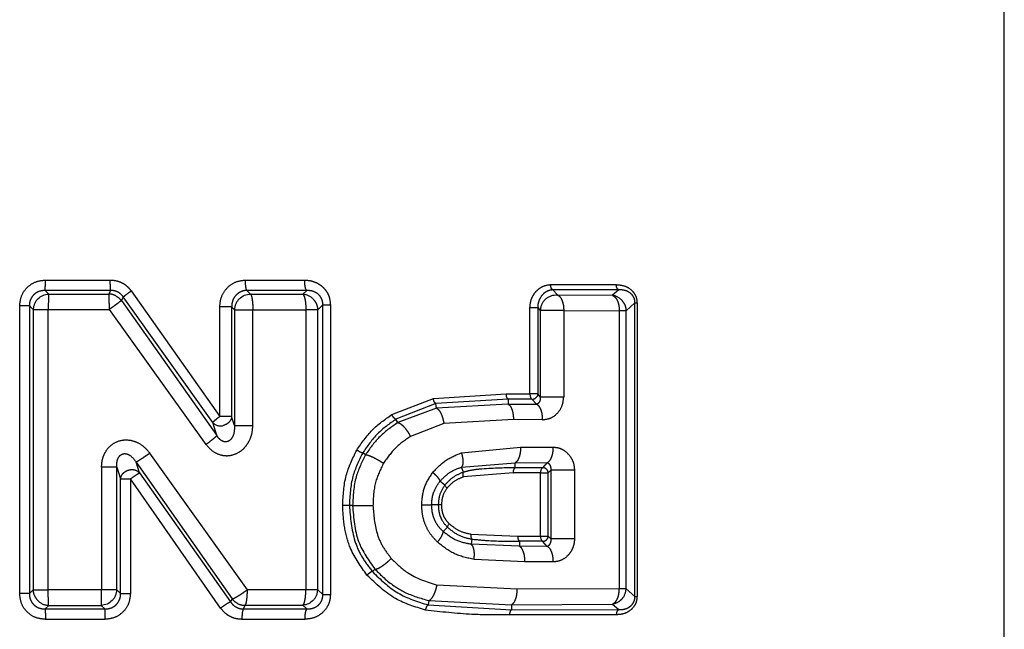
# Model space of a CAD drawing. Extents: x 106 to 300, y 19 to 274.
# Drawn here: x 136 to 145, y 67 to 73 of the extents above; entities that cross this region are included whole.
import ezdxf

# ---------------------------------------------------------------- set-up
doc = ezdxf.new("R2010")
doc.units = 0
doc.linetypes.add('PHANTOM', pattern=[12.7, 6.35, -1.27, 1.27, -1.27, 1.27, -1.27])
doc.layers.get('0').update_dxf_attribs({"linetype": 'CONTINUOUS'})

msp = doc.modelspace()

# ---------------------------------------------------------------- linework, layer by layer
at = {"color": 7, "linetype": 'CONTINUOUS'}
msp.add_line((145.286, 51.6591), (145.286, 86.4097), dxfattribs=at)
at = {"color": 8, "linetype": 'PHANTOM'}
for p, q in [((136.1898, 70.143), (136.8054, 70.143)), ((138.0872, 70.1428), (138.6493, 70.1427)), ((140.9826, 70.0999), (141.605, 70.0997)), ((136.1866, 70.0445), (136.221, 70.0104)), ((136.808, 70.0445), (136.1866, 70.0445)), ((136.221, 70.0104), (136.7901, 70.0104)), ((136.808, 70.0445), (136.7901, 70.0104)), ((136.9287, 69.9833), (136.9101, 69.9477)), ((137.777, 68.792), (136.9287, 69.9833)), ((137.0039, 70.04), (137.8431, 68.8478)), ((138.1018, 70.0443), (138.1356, 70.0095)), ((138.6691, 70.0442), (138.1018, 70.0443)), ((138.1356, 70.0095), (138.6321, 70.0089)), ((138.6691, 70.0442), (138.6321, 70.0089)), ((141.0029, 70.0509), (141.0476, 70.0017)), ((141.6278, 70.0506), (141.0029, 70.0509)), ((141.0476, 70.0017), (141.5683, 69.9988)), ((141.6278, 70.0506), (141.5683, 69.9988)), ((135.9458, 67.1691), (135.9458, 69.8991)), ((136.0376, 69.8991), (136.0743, 69.8627)), ((136.0376, 69.8991), (136.0376, 67.1691)), ((136.9101, 69.9477), (137.8154, 68.6684)), ((137.8431, 68.8478), (137.8431, 69.8892)), ((137.9566, 69.8892), (137.9566, 68.8478)), ((138.7734, 69.8613), (138.8218, 69.9076)), ((138.8218, 67.1606), (138.8218, 69.9076)), ((138.8218, 69.9076), (138.8933, 69.9076)), ((138.8933, 69.9076), (138.8933, 67.1606)), ((140.7862, 69.0627), (140.7862, 69.8819)), ((140.7862, 69.8819), (140.8597, 69.8819)), ((140.8597, 69.8819), (140.8842, 69.8548)), ((140.8597, 69.8819), (140.8597, 69.0627)), ((141.6979, 69.8522), (141.7826, 69.9263)), ((141.7826, 67.1419), (141.7826, 69.9263)), ((141.7826, 69.9263), (141.8017, 69.9263)), ((141.8017, 69.9263), (141.8017, 67.1419)), ((136.0743, 69.8627), (136.0743, 67.2055)), ((136.2167, 69.8627), (136.7935, 69.8627)), ((136.2167, 67.2055), (136.2167, 69.8627)), ((136.7935, 69.8627), (137.7129, 68.5847)), ((137.9831, 69.8619), (137.9831, 68.7626)), ((138.1574, 68.7626), (138.1574, 69.8616)), ((138.1574, 69.8616), (138.6605, 69.8613)), ((138.6605, 69.8613), (138.6605, 67.2065)), ((138.7734, 67.2069), (138.7734, 69.8613)), ((140.8842, 69.8548), (140.8842, 69.0357)), ((141.1069, 69.8548), (141.1069, 69.0357)), ((141.1069, 69.8548), (141.6337, 69.8522)), ((141.6337, 69.8522), (141.6337, 67.216)), ((141.6979, 67.216), (141.6979, 69.8522)), ((139.8697, 69.02), (140.5619, 69.0628)), ((140.5619, 69.0628), (140.7862, 69.0627)), ((140.8842, 69.0357), (140.8597, 69.0627)), ((140.8842, 69.0357), (141.1069, 69.0357)), ((139.475, 68.8665), (139.8697, 69.02)), ((139.8938, 68.971), (139.5151, 68.8231)), ((140.5804, 69.0137), (139.8938, 68.971)), ((139.8982, 68.929), (139.8938, 68.971)), ((140.5787, 68.9665), (139.8982, 68.929)), ((140.5804, 69.0137), (140.5787, 68.9664)), ((140.5787, 68.9664), (140.8495, 68.9653)), ((140.8056, 69.0136), (140.5804, 69.0137)), ((140.8495, 68.9653), (140.8056, 69.0136)), ((137.9831, 68.7626), (137.9566, 68.8478)), ((139.8982, 68.929), (139.5324, 68.7909)), ((137.8154, 68.6684), (137.777, 68.792)), ((137.9831, 68.7626), (138.1574, 68.7626)), ((139.5324, 68.7909), (139.5151, 68.8231)), ((139.9697, 68.782), (139.6534, 68.6608)), ((140.6297, 68.8193), (139.9697, 68.782)), ((140.9065, 68.8183), (140.6297, 68.8193)), ((140.136, 68.5044), (140.6972, 68.5573)), ((140.6972, 68.5573), (141.008, 68.5585)), ((138.1058, 67.2065), (137.1804, 68.5018)), ((139.2265, 68.4859), (139.1994, 68.5034)), ((137.0496, 68.416), (137.9608, 67.1192)), ((137.0819, 68.3151), (137.0496, 68.416)), ((140.1365, 68.3691), (140.6454, 68.4102)), ((140.6454, 68.4102), (140.9498, 68.4115)), ((140.6474, 68.3627), (140.6454, 68.4102)), ((140.9498, 68.4115), (140.9057, 68.3628)), ((136.8673, 68.3701), (136.7227, 68.3701)), ((136.7227, 68.3701), (136.7227, 67.2055)), ((136.8673, 67.2055), (136.8673, 68.3701)), ((136.8673, 68.3701), (136.9033, 68.2579)), ((137.0819, 68.3151), (137.9467, 67.0904)), ((140.1564, 68.3209), (140.1365, 68.369)), ((140.6285, 68.3137), (140.1551, 68.2757)), ((140.8858, 68.3138), (140.6285, 68.3137)), ((140.9057, 68.3628), (140.6474, 68.3627)), ((140.8858, 67.7152), (140.8858, 68.3138)), ((140.9599, 68.3138), (140.9841, 68.3405)), ((140.9599, 67.7152), (140.9599, 68.3138)), ((141.2084, 68.3405), (140.9841, 68.3405)), ((140.9841, 68.3405), (140.9841, 67.6885)), ((141.2084, 68.3405), (141.2084, 67.6885)), ((136.9033, 67.1697), (136.9033, 68.2579)), ((137.8521, 67.0323), (136.9965, 68.2579)), ((136.9965, 68.2579), (136.9965, 67.1697)), ((139.9793, 68.1991), (139.9319, 68.2346)), ((139.1039, 68.0051), (139.0732, 68.0051)), ((139.9167, 68.0126), (139.8543, 68.0126)), ((140.0043, 67.7982), (139.9624, 67.7584)), ((140.226, 67.734), (140.6693, 67.7153)), ((140.2359, 67.686), (140.2288, 67.6375)), ((140.6864, 67.6186), (140.2288, 67.6375)), ((140.6693, 67.7153), (140.8858, 67.7152)), ((140.6882, 67.6663), (140.6864, 67.6186)), ((140.9057, 67.6662), (140.6882, 67.6663)), ((140.9498, 67.6174), (140.9057, 67.6662)), ((140.9599, 67.7152), (140.9841, 67.6885)), ((140.9498, 67.6174), (140.6864, 67.6186)), ((140.7387, 67.4715), (140.2563, 67.4936)), ((141.008, 67.4704), (140.7387, 67.4715)), ((139.3159, 67.4014), (139.2916, 67.3784)), ((140.6653, 67.2116), (139.9044, 67.2497)), ((136.0743, 67.2055), (136.0376, 67.1691)), ((136.7227, 67.2055), (136.2167, 67.2055)), ((136.9033, 67.1697), (136.8673, 67.2055)), ((138.6605, 67.2065), (138.1058, 67.2065)), ((138.8218, 67.1606), (138.7734, 67.2069)), ((141.6337, 67.216), (140.6653, 67.2116)), ((141.7826, 67.1419), (141.6979, 67.216)), ((137.9608, 67.1192), (137.9467, 67.0904)), ((139.8268, 67.1037), (139.8204, 67.0627)), ((139.8204, 67.0627), (140.6113, 67.0171)), ((139.8268, 67.1037), (140.6113, 67.0645)), ((140.6113, 67.0645), (141.5683, 67.0693)), ((140.6113, 67.0645), (140.6113, 67.0171)), ((141.5683, 67.0693), (141.6278, 67.0176)), ((136.1866, 67.0237), (136.221, 67.0578)), ((136.1866, 67.0237), (136.7545, 67.0237)), ((136.221, 67.0578), (136.7202, 67.0578)), ((136.7202, 67.0578), (136.7545, 67.0237)), ((138.0677, 67.0238), (138.0848, 67.0586)), ((138.0677, 67.0238), (138.6691, 67.024)), ((138.0848, 67.0586), (138.6321, 67.0593)), ((138.6321, 67.0593), (138.6691, 67.024)), ((140.6113, 67.0171), (141.6278, 67.0176)), ((136.7525, 66.9252), (136.1898, 66.9252)), ((138.6493, 66.9256), (138.0535, 66.9255)), ((141.605, 66.9688), (140.5927, 66.9684))]:
    msp.add_line(p, q, dxfattribs=at)
at = {"color": 8, "linetype": 'PHANTOM', "flags": 128}
msp.add_lwpolyline([(137.9566, 69.8892), (137.9714, 69.8739), (137.9831, 69.8619)], dxfattribs=at)
at = {"color": 8, "linetype": 'PHANTOM'}
for centre, radius, start, end in [((136.2266, 69.8576), 0.1524, 135.0485, 178.09522), ((136.7868, 69.8581), 0.1524, 62.39721, 88.7847), ((138.1354, 69.8566), 0.1524, 133.9141, 178.00726), ((138.6206, 69.8569), 0.1524, 43.63447, 85.68519), ((141.0365, 69.8491), 0.1524, 131.79868, 177.8388), ((141.5452, 69.8482), 0.1524, 41.36297, 81.27738), ((140.8087, 69.0643), 0.0508, 266.51117, 312.36681), ((137.8504, 68.8603), 0.1003, 222.97968, 289.37324), ((136.715, 67.2106), 0.1524, 314.97227, 358.08982), ((138.621, 67.2117), 0.1524, 316.12531, 358.1781), ((141.5455, 67.2203), 0.1524, 318.44436, 358.35119), ((136.2271, 67.2101), 0.1524, 224.68571, 267.72935), ((138.0825, 67.2109), 0.1524, 243.94129, 270.87214)]:
    msp.add_arc(centre, radius, start, end, dxfattribs=at)
for points, knots in [([(135.9458, 69.8991), (135.9495, 69.9314), (135.9567, 69.9954), (136.0126, 70.0762), (136.0933, 70.1321), (136.1575, 70.1393), (136.1898, 70.143)], [0, 0, 0, 0, 0.252336, 0.499178, 0.747115, 1, 1, 1, 1]), ([(136.1866, 70.0445), (136.187, 70.0476), (136.1879, 70.0539), (136.189, 70.0775), (136.1897, 70.1084), (136.1898, 70.1317), (136.1898, 70.143)], [0, 0, 0, 0, 0.242232, 0.500015, 0.757781, 1, 1, 1, 1]), ([(136.808, 70.0445), (136.8076, 70.0476), (136.8069, 70.0539), (136.8061, 70.0775), (136.8055, 70.1084), (136.8054, 70.1317), (136.8054, 70.143)], [0, 0, 0, 0, 0.242235, 0.500001, 0.757772, 1, 1, 1, 1]), ([(136.8054, 70.143), (136.8249, 70.1417), (136.8637, 70.1392), (136.9182, 70.1175), (136.9673, 70.0854), (136.9917, 70.0551), (137.0039, 70.04)], [0, 0, 0, 0, 0.2505337, 0.5003559, 0.7499758, 1, 1, 1, 1]), ([(137.8431, 69.8892), (137.8469, 69.9229), (137.8544, 69.9897), (137.9114, 70.0737), (137.9923, 70.1315), (138.0558, 70.139), (138.0872, 70.1428)], [0, 0, 0, 0, 0.256401, 0.508902, 0.75637, 1, 1, 1, 1]), ([(138.1018, 70.0443), (138.0999, 70.0473), (138.096, 70.0535), (138.0912, 70.0767), (138.0879, 70.1077), (138.0874, 70.1313), (138.0872, 70.1428)], [0, 0, 0, 0, 0.237103, 0.492853, 0.752504, 1, 1, 1, 1]), ([(138.6493, 70.1427), (138.668, 70.1415), (138.7048, 70.1392), (138.7554, 70.122), (138.7991, 70.0969), (138.8349, 70.0647), (138.863, 70.0264), (138.8873, 69.9745), (138.891, 69.9331), (138.8933, 69.9076)], [0, 0, 0, 0, 0.15049, 0.296512, 0.426345, 0.553846, 0.677853, 0.800936, 1, 1, 1, 1]), ([(138.6691, 70.0442), (138.6665, 70.0473), (138.6611, 70.0537), (138.6545, 70.0773), (138.6501, 70.1082), (138.6496, 70.1314), (138.6493, 70.1427)], [0, 0, 0, 0, 0.242395, 0.500166, 0.757844, 1, 1, 1, 1]), ([(140.7862, 69.8819), (140.7886, 69.9071), (140.7924, 69.9473), (140.8152, 69.9966), (140.8405, 70.0328), (140.8727, 70.0631), (140.9197, 70.0919), (140.9582, 70.0968), (140.9826, 70.0999)], [0, 0, 0, 0, 0.216781, 0.345645, 0.475963, 0.616306, 0.756704, 1, 1, 1, 1]), ([(141.0029, 70.0509), (140.9997, 70.053), (140.9936, 70.0569), (140.9873, 70.0695), (140.9834, 70.084), (140.9829, 70.0944), (140.9826, 70.0999)], [0, 0, 0, 0, 0.288747, 0.543264, 0.76082, 1, 1, 1, 1]), ([(141.605, 70.0997), (141.6342, 70.097), (141.6886, 70.0919), (141.7461, 70.0541), (141.7766, 70.0165), (141.7911, 69.9887), (141.8001, 69.9583), (141.8012, 69.9371), (141.8017, 69.9263)], [0, 0, 0, 0, 0.324601, 0.604062, 0.709651, 0.807594, 0.902651, 1, 1, 1, 1]), ([(141.6278, 70.0506), (141.6247, 70.0522), (141.6184, 70.0557), (141.6109, 70.0676), (141.6059, 70.0828), (141.6053, 70.0942), (141.605, 70.0997)], [0, 0, 0, 0, 0.243146, 0.50073, 0.757926, 1, 1, 1, 1]), ([(136.1866, 70.0445), (136.1669, 70.0429), (136.1375, 70.0406), (136.1024, 70.0227), (136.0794, 70.0048), (136.0606, 69.9824), (136.047, 69.9566), (136.0386, 69.9283), (136.0379, 69.9089), (136.0376, 69.8991)], [0, 0, 0, 0, 0.252877, 0.378165, 0.502516, 0.626296, 0.750102, 0.87451, 1, 1, 1, 1]), ([(136.221, 70.0104), (136.2204, 70.0057), (136.2191, 69.9966), (136.218, 69.9635), (136.2174, 69.9185), (136.217, 69.8823), (136.2167, 69.8627)], [0, 0, 0, 0, 0.244761, 0.482798, 0.720242, 1, 1, 1, 1]), ([(136.7901, 70.0104), (136.7905, 70.0059), (136.7915, 69.9964), (136.7927, 69.9629), (136.793, 69.9174), (136.7934, 69.8824), (136.7935, 69.8627)], [0, 0, 0, 0, 0.24053, 0.500053, 0.718523, 1, 1, 1, 1]), ([(136.9287, 69.9833), (136.9213, 69.9924), (136.9065, 70.0107), (136.8766, 70.03), (136.8433, 70.0426), (136.8197, 70.0439), (136.808, 70.0445)], [0, 0, 0, 0, 0.249123, 0.498352, 0.748488, 1, 1, 1, 1]), ([(136.8574, 69.9931), (136.8675, 69.987), (136.8878, 69.9749), (136.9027, 69.9568), (136.9101, 69.9477)], [0, 0, 0, 0, 0.499995, 1, 1, 1, 1]), ([(136.9287, 69.9833), (136.9309, 69.9853), (136.9354, 69.9893), (136.9531, 70.0029), (136.9767, 70.0204), (136.995, 70.0336), (137.0039, 70.04)], [0, 0, 0, 0, 0.241279, 0.49803, 0.755848, 1, 1, 1, 1]), ([(138.1018, 70.0443), (138.092, 70.0437), (138.0725, 70.0426), (138.0445, 70.0332), (138.0188, 70.0186), (137.9894, 69.9925), (137.9618, 69.9493), (137.9583, 69.9093), (137.9566, 69.8892)], [0, 0, 0, 0, 0.124305, 0.248756, 0.373437, 0.498462, 0.748497, 1, 1, 1, 1]), ([(138.1356, 70.0095), (138.1385, 70.005), (138.1444, 69.9955), (138.1512, 69.9619), (138.1567, 69.9163), (138.1571, 69.8814), (138.1574, 69.8616)], [0, 0, 0, 0, 0.238996, 0.500054, 0.717649, 1, 1, 1, 1]), ([(138.6321, 70.0089), (138.6358, 70.0042), (138.6436, 69.9946), (138.6529, 69.9597), (138.6592, 69.9137), (138.6601, 69.8789), (138.6605, 69.8613)], [0, 0, 0, 0, 0.242282, 0.499997, 0.747198, 1, 1, 1, 1]), ([(138.8218, 69.9076), (138.8214, 69.9174), (138.8206, 69.9369), (138.8113, 69.965), (138.7965, 69.9901), (138.7696, 70.018), (138.7261, 70.0415), (138.6883, 70.0433), (138.6691, 70.0442)], [0, 0, 0, 0, 0.121036, 0.240948, 0.361477, 0.484082, 0.736788, 1, 1, 1, 1]), ([(138.7309, 69.9621), (138.7427, 69.9471), (138.7663, 69.9173), (138.771, 69.8799), (138.7734, 69.8613)], [0, 0, 0, 0, 0.5, 1, 1, 1, 1]), ([(141.0029, 70.0509), (140.9845, 70.0479), (140.9478, 70.042), (140.9007, 70.0037), (140.8733, 69.9579), (140.8612, 69.9154), (140.8602, 69.8931), (140.8597, 69.8819)], [0, 0, 0, 0, 0.251323, 0.503368, 0.753155, 0.877139, 1, 1, 1, 1]), ([(141.0476, 70.0017), (141.0551, 69.9972), (141.0716, 69.9872), (141.0912, 69.9522), (141.1046, 69.9056), (141.1062, 69.8714), (141.1069, 69.8548)], [0, 0, 0, 0, 0.22882, 0.499978, 0.75744, 1, 1, 1, 1]), ([(141.5683, 69.9988), (141.5771, 69.9938), (141.5952, 69.9835), (141.6163, 69.9489), (141.6309, 69.9038), (141.6328, 69.8698), (141.6337, 69.8522)], [0, 0, 0, 0, 0.242649, 0.500003, 0.741991, 1, 1, 1, 1]), ([(141.7826, 69.9263), (141.7819, 69.937), (141.7804, 69.9585), (141.7677, 69.9871), (141.7499, 70.0097), (141.7209, 70.0325), (141.6795, 70.0491), (141.6451, 70.0501), (141.6278, 70.0506)], [0, 0, 0, 0, 0.116368, 0.234075, 0.355419, 0.480409, 0.737349, 1, 1, 1, 1]), ([(136.0376, 69.8991), (136.0346, 69.8991), (136.0286, 69.8991), (136.007, 69.8991), (135.9788, 69.8991), (135.9568, 69.8991), (135.9458, 69.8991)], [0, 0, 0, 0, 0.249999, 0.500002, 0.75, 1, 1, 1, 1]), ([(136.9101, 69.9477), (136.9069, 69.9452), (136.8997, 69.9398), (136.8741, 69.9205), (136.8379, 69.8937), (136.8098, 69.874), (136.7935, 69.8627)], [0, 0, 0, 0, 0.225905, 0.500054, 0.711258, 1, 1, 1, 1]), ([(137.9566, 69.8892), (137.9529, 69.8892), (137.9455, 69.8892), (137.9178, 69.8892), (137.8821, 69.8892), (137.8561, 69.8892), (137.8431, 69.8892)], [0, 0, 0, 0, 0.25, 0.500001, 0.75, 1, 1, 1, 1]), ([(141.6596, 69.9489), (141.6702, 69.9344), (141.6916, 69.9054), (141.6958, 69.8699), (141.6979, 69.8522)], [0, 0, 0, 0, 0.500006, 1, 1, 1, 1]), ([(136.0743, 69.8627), (136.0789, 69.8627), (136.0881, 69.8627), (136.1219, 69.8627), (136.1659, 69.8627), (136.1998, 69.8627), (136.2167, 69.8627)], [0, 0, 0, 0, 0.249998, 0.500001, 0.749999, 1, 1, 1, 1]), ([(137.9831, 69.8619), (137.9887, 69.8619), (138, 69.8618), (138.0429, 69.8617), (138.098, 69.8617), (138.1376, 69.8616), (138.1574, 69.8616)], [0, 0, 0, 0, 0.249998, 0.5, 0.75, 1, 1, 1, 1]), ([(138.7734, 69.8613), (138.7696, 69.8613), (138.7622, 69.8613), (138.7362, 69.8613), (138.702, 69.8613), (138.6743, 69.8613), (138.6605, 69.8613)], [0, 0, 0, 0, 0.249999, 0.499997, 0.75, 1, 1, 1, 1]), ([(141.1069, 69.8548), (141.0961, 69.8548), (141.0745, 69.8548), (141.0385, 69.8548), (141.0024, 69.8548), (140.9679, 69.8548), (140.9371, 69.8548), (140.9119, 69.8548), (140.893, 69.8548), (140.8871, 69.8548), (140.8842, 69.8548)], [0, 0, 0, 0, 0.125, 0.25, 0.375, 0.499999, 0.624999, 0.749999, 0.874998, 1, 1, 1, 1]), ([(141.6979, 69.8522), (141.6955, 69.8522), (141.6909, 69.8522), (141.6766, 69.8522), (141.6578, 69.8522), (141.6417, 69.8522), (141.6337, 69.8522)], [0, 0, 0, 0, 0.249999, 0.5, 0.75, 1, 1, 1, 1]), ([(140.5804, 69.0137), (140.5779, 69.0154), (140.5728, 69.0187), (140.5667, 69.0306), (140.5626, 69.0459), (140.5621, 69.0573), (140.5619, 69.0628)], [0, 0, 0, 0, 0.244976, 0.503428, 0.760012, 1, 1, 1, 1]), ([(140.8597, 69.0627), (140.8587, 69.0627), (140.8568, 69.0627), (140.8506, 69.0627), (140.8423, 69.0627), (140.8322, 69.0627), (140.8208, 69.0627), (140.8089, 69.0627), (140.797, 69.0627), (140.7898, 69.0627), (140.7862, 69.0627)], [0, 0, 0, 0, 0.1249975, 0.2499994, 0.3750021, 0.5000019, 0.6249986, 0.7499999, 0.8750042, 1, 1, 1, 1]), ([(140.8597, 69.0627), (140.8594, 69.0593), (140.8588, 69.0526), (140.8553, 69.043), (140.8501, 69.0341), (140.8453, 69.0292), (140.8429, 69.0268)], [0, 0, 0, 0, 0.250009, 0.499982, 0.749999, 1, 1, 1, 1]), ([(140.8842, 69.0357), (140.8842, 69.0271), (140.884, 69.0085), (140.8761, 68.9885), (140.8652, 68.9722), (140.8547, 68.9676), (140.8495, 68.9653)], [0, 0, 0, 0, 0.218746, 0.475457, 0.744224, 1, 1, 1, 1]), ([(140.9065, 68.8183), (140.9332, 68.8218), (140.9864, 68.8288), (141.0525, 68.881), (141.098, 68.9528), (141.104, 69.0089), (141.1069, 69.0357)], [0, 0, 0, 0, 0.2603034, 0.519046, 0.7705577, 1, 1, 1, 1]), ([(139.8938, 68.971), (139.8911, 68.9726), (139.8861, 68.9754), (139.8791, 68.9871), (139.8732, 69.002), (139.8709, 69.0137), (139.8697, 69.02)], [0, 0, 0, 0, 0.273046, 0.509785, 0.736014, 1, 1, 1, 1]), ([(140.5787, 68.9664), (140.5829, 68.9639), (140.5913, 68.9587), (140.606, 68.9394), (140.6198, 68.9066), (140.6285, 68.8618), (140.6293, 68.8324), (140.6297, 68.8193)], [0, 0, 0, 0, 0.148389, 0.2957277, 0.57203, 0.8094618, 1, 1, 1, 1]), ([(140.9065, 68.8183), (140.9058, 68.8349), (140.9043, 68.8692), (140.8917, 68.9151), (140.8729, 68.9504), (140.8572, 68.9604), (140.8495, 68.9653)], [0, 0, 0, 0, 0.242633, 0.50017, 0.757612, 1, 1, 1, 1]), ([(137.8431, 68.8478), (137.8349, 68.8417), (137.8187, 68.8297), (137.7985, 68.8133), (137.7827, 68.7995), (137.7789, 68.7946), (137.777, 68.792)], [0, 0, 0, 0, 0.245482, 0.484091, 0.731309, 1, 1, 1, 1]), ([(137.9566, 68.8478), (137.9529, 68.8478), (137.9455, 68.8478), (137.9178, 68.8478), (137.8821, 68.8478), (137.8561, 68.8478), (137.8431, 68.8478)], [0, 0, 0, 0, 0.25, 0.500001, 0.75, 1, 1, 1, 1]), ([(137.9566, 68.8478), (137.9548, 68.8389), (137.9513, 68.8211), (137.9349, 68.797), (137.9122, 68.777), (137.8931, 68.7695), (137.8836, 68.7657)], [0, 0, 0, 0, 0.2500031, 0.5000056, 0.7500009, 1, 1, 1, 1]), ([(139.1432, 68.5302), (139.1891, 68.5972), (139.2806, 68.7309), (139.4103, 68.8214), (139.475, 68.8665)], [0, 0, 0, 0, 0.501471, 1, 1, 1, 1]), ([(139.5151, 68.8231), (139.5137, 68.8233), (139.5111, 68.8238), (139.5048, 68.8276), (139.4963, 68.8355), (139.4873, 68.8467), (139.4802, 68.8573), (139.4768, 68.8634), (139.475, 68.8665)], [0, 0, 0, 0, 0.141187, 0.274058, 0.507445, 0.732725, 0.861781, 1, 1, 1, 1]), ([(139.8982, 68.929), (139.9052, 68.9251), (139.9198, 68.9171), (139.9414, 68.8822), (139.9597, 68.835), (139.9664, 68.7993), (139.9697, 68.782)], [0, 0, 0, 0, 0.2416251, 0.4999989, 0.7583719, 1, 1, 1, 1]), ([(137.7129, 68.5847), (137.7329, 68.5616), (137.7723, 68.5161), (137.8426, 68.4847), (137.9015, 68.4761), (137.9611, 68.4802), (138.0246, 68.5052), (138.0825, 68.5536), (138.1234, 68.6126), (138.1521, 68.6836), (138.1556, 68.7361), (138.1574, 68.7626)], [0, 0, 0, 0, 0.13963, 0.274404, 0.344618, 0.414562, 0.550191, 0.653108, 0.759594, 0.878728, 1, 1, 1, 1]), ([(137.9831, 68.7626), (137.9828, 68.7342), (137.9825, 68.6928), (137.9607, 68.6449), (137.9403, 68.6221), (137.9199, 68.6115), (137.9036, 68.608), (137.8866, 68.609), (137.8638, 68.6165), (137.8372, 68.6362), (137.8229, 68.6572), (137.8154, 68.6684)], [0, 0, 0, 0, 0.2888665, 0.4221191, 0.5409002, 0.5949229, 0.6465364, 0.6978604, 0.7511413, 0.8680576, 1, 1, 1, 1]), ([(139.5151, 68.8231), (139.454, 68.7804), (139.3309, 68.6944), (139.2435, 68.5675), (139.1994, 68.5034)], [0, 0, 0, 0, 0.495607, 1, 1, 1, 1]), ([(139.5324, 68.7909), (139.4697, 68.7476), (139.3502, 68.6651), (139.2663, 68.5437), (139.2265, 68.4859)], [0, 0, 0, 0, 0.524235, 1, 1, 1, 1]), ([(139.5324, 68.7909), (139.5398, 68.7891), (139.5511, 68.7864), (139.5717, 68.7701), (139.5889, 68.7533), (139.6067, 68.7325), (139.6293, 68.7022), (139.6439, 68.6771), (139.6534, 68.6608)], [0, 0, 0, 0, 0.239513, 0.368397, 0.499998, 0.631596, 0.760482, 1, 1, 1, 1]), ([(137.7129, 68.5847), (137.7256, 68.5939), (137.7514, 68.6128), (137.7837, 68.6382), (137.8071, 68.6584), (137.8127, 68.6651), (137.8154, 68.6684)], [0, 0, 0, 0, 0.245982, 0.503549, 0.759199, 1, 1, 1, 1]), ([(139.6534, 68.6608), (139.6036, 68.6267), (139.5037, 68.5583), (139.4329, 68.4566), (139.3973, 68.4055)], [0, 0, 0, 0, 0.498299, 1, 1, 1, 1]), ([(136.7227, 68.3701), (136.7239, 68.3918), (136.7264, 68.4345), (136.7499, 68.501), (136.7919, 68.5642), (136.8613, 68.6128), (136.9451, 68.6329), (137.0326, 68.6193), (137.1164, 68.5767), (137.1581, 68.5279), (137.1804, 68.5018)], [0, 0, 0, 0, 0.0994372, 0.1957784, 0.3212312, 0.4425646, 0.5766576, 0.7074086, 0.8428708, 1, 1, 1, 1]), ([(140.6972, 68.5573), (140.6969, 68.5442), (140.696, 68.5148), (140.6871, 68.4701), (140.6731, 68.4372), (140.6582, 68.4179), (140.6497, 68.4128), (140.6454, 68.4102)], [0, 0, 0, 0, 0.190662, 0.428142, 0.704391, 0.851677, 1, 1, 1, 1]), ([(140.9498, 68.4115), (140.9576, 68.4164), (140.9736, 68.4265), (140.9928, 68.4618), (141.0057, 68.5076), (141.0073, 68.5419), (141.008, 68.5585)], [0, 0, 0, 0, 0.242386, 0.499803, 0.757325, 1, 1, 1, 1]), ([(141.008, 68.5585), (141.0258, 68.557), (141.0617, 68.5541), (141.12, 68.5249), (141.1694, 68.4752), (141.2028, 68.4077), (141.2066, 68.3627), (141.2084, 68.3405)], [0, 0, 0, 0, 0.174449, 0.350788, 0.616629, 0.811032, 1, 1, 1, 1]), ([(136.8673, 68.3701), (136.8669, 68.3841), (136.8661, 68.4109), (136.8745, 68.4438), (136.8865, 68.4663), (136.8979, 68.48), (136.9119, 68.4902), (136.9279, 68.4962), (136.945, 68.4976), (136.9688, 68.4935), (137.011, 68.4716), (137.0337, 68.4388), (137.0496, 68.416)], [0, 0, 0, 0, 0.140797, 0.270192, 0.329286, 0.384338, 0.4362, 0.486851, 0.538825, 0.594135, 0.716989, 1, 1, 1, 1]), ([(137.1804, 68.5018), (137.1658, 68.4915), (137.1356, 68.4704), (137.0944, 68.4428), (137.0628, 68.4227), (137.0539, 68.4182), (137.0496, 68.416)], [0, 0, 0, 0, 0.2445137, 0.5040619, 0.7613698, 1, 1, 1, 1]), ([(139.0098, 68.0051), (139.0145, 68.1015), (139.0234, 68.2867), (139.1044, 68.4513), (139.1432, 68.5302)], [0, 0, 0, 0, 0.520833, 1, 1, 1, 1]), ([(139.1994, 68.5034), (139.1634, 68.4303), (139.0865, 68.2743), (139.0778, 68.0985), (139.0732, 68.0051)], [0, 0, 0, 0, 0.468528, 1, 1, 1, 1]), ([(139.2265, 68.4859), (139.1925, 68.4179), (139.1173, 68.2675), (139.1086, 68.098), (139.1039, 68.0051)], [0, 0, 0, 0, 0.451935, 1, 1, 1, 1]), ([(139.1994, 68.5034), (139.1983, 68.5034), (139.1962, 68.5033), (139.1892, 68.5053), (139.178, 68.51), (139.1643, 68.5172), (139.1525, 68.5242), (139.1463, 68.5282), (139.1432, 68.5302)], [0, 0, 0, 0, 0.140762, 0.272756, 0.502553, 0.729488, 0.860189, 1, 1, 1, 1]), ([(139.2265, 68.4859), (139.233, 68.4857), (139.2431, 68.4854), (139.269, 68.4761), (139.2927, 68.4657), (139.3193, 68.4524), (139.3551, 68.4328), (139.3807, 68.4162), (139.3973, 68.4055)], [0, 0, 0, 0, 0.238116, 0.367498, 0.499999, 0.6325, 0.761878, 1, 1, 1, 1]), ([(139.865, 68.3189), (139.9025, 68.3588), (139.9805, 68.442), (140.0828, 68.4831), (140.136, 68.5044)], [0, 0, 0, 0, 0.479591, 1, 1, 1, 1]), ([(140.136, 68.5044), (140.1399, 68.4899), (140.1478, 68.4601), (140.1512, 68.4195), (140.148, 68.3865), (140.1403, 68.3748), (140.1365, 68.369)], [0, 0, 0, 0, 0.243766, 0.500009, 0.756244, 1, 1, 1, 1]), ([(139.3973, 68.4055), (139.3681, 68.3463), (139.3062, 68.2209), (139.3001, 68.0796), (139.2969, 68.0051)], [0, 0, 0, 0, 0.47279, 1, 1, 1, 1]), ([(140.9498, 68.4115), (140.9549, 68.4092), (140.9652, 68.4045), (140.9762, 68.3882), (140.9824, 68.3702), (140.9846, 68.3537), (140.9843, 68.3447), (140.9841, 68.3405)], [0, 0, 0, 0, 0.257095, 0.526268, 0.782325, 0.897475, 1, 1, 1, 1]), ([(136.9033, 68.2579), (136.905, 68.2668), (136.9084, 68.2846), (136.9246, 68.3088), (136.9471, 68.3288), (136.9659, 68.3365), (136.9753, 68.3403)], [0, 0, 0, 0, 0.250004, 0.499996, 0.749999, 1, 1, 1, 1]), ([(136.9753, 68.3403), (136.9852, 68.3427), (137.005, 68.3474), (137.0349, 68.3441), (137.0621, 68.3339), (137.0753, 68.3214), (137.0819, 68.3151)], [0, 0, 0, 0, 0.250001, 0.500003, 0.750008, 1, 1, 1, 1]), ([(136.9965, 68.2579), (137.0064, 68.2649), (137.0261, 68.2788), (137.052, 68.2963), (137.0728, 68.31), (137.0788, 68.3133), (137.0819, 68.3151)], [0, 0, 0, 0, 0.251179, 0.500014, 0.735892, 1, 1, 1, 1]), ([(139.7594, 68.0126), (139.764, 68.0686), (139.7731, 68.181), (139.8343, 68.2728), (139.865, 68.3189)], [0, 0, 0, 0, 0.498185, 1, 1, 1, 1]), ([(139.865, 68.3189), (139.8739, 68.3107), (139.8924, 68.2936), (139.9138, 68.2696), (139.9287, 68.2484), (139.9308, 68.2392), (139.9319, 68.2346)], [0, 0, 0, 0, 0.234589, 0.485716, 0.744397, 1, 1, 1, 1]), ([(139.9319, 68.2346), (139.9611, 68.2645), (140.0209, 68.3257), (140.0974, 68.3544), (140.1365, 68.369)], [0, 0, 0, 0, 0.488967, 1, 1, 1, 1]), ([(140.1564, 68.3209), (140.1233, 68.3077), (140.0563, 68.281), (140.0051, 68.2266), (139.9793, 68.1991)], [0, 0, 0, 0, 0.494968, 1, 1, 1, 1]), ([(140.1551, 68.2757), (140.154, 68.2805), (140.1515, 68.2904), (140.1508, 68.304), (140.1522, 68.315), (140.1551, 68.319), (140.1564, 68.3209)], [0, 0, 0, 0, 0.243833, 0.499985, 0.756174, 1, 1, 1, 1]), ([(140.6474, 68.3627), (140.5355, 68.3609), (140.3906, 68.3587), (140.225, 68.3401), (140.1742, 68.3259), (140.1564, 68.3209)], [0, 0, 0, 0, 0.689342, 0.891625, 1, 1, 1, 1]), ([(140.6285, 68.3137), (140.6287, 68.3193), (140.6293, 68.3307), (140.6335, 68.346), (140.6398, 68.3577), (140.6449, 68.3611), (140.6474, 68.3627)], [0, 0, 0, 0, 0.242547, 0.500057, 0.757543, 1, 1, 1, 1]), ([(140.8858, 68.3138), (140.8894, 68.3138), (140.8966, 68.3138), (140.9086, 68.3138), (140.9206, 68.3138), (140.932, 68.3138), (140.9423, 68.3138), (140.9507, 68.3138), (140.957, 68.3138), (140.9589, 68.3138), (140.9599, 68.3138)], [0, 0, 0, 0, 0.124998, 0.249997, 0.375, 0.499998, 0.625001, 0.749999, 0.874997, 1, 1, 1, 1]), ([(140.9431, 68.3497), (140.9404, 68.3518), (140.9351, 68.3561), (140.9257, 68.3604), (140.9158, 68.3629), (140.909, 68.3628), (140.9057, 68.3628)], [0, 0, 0, 0, 0.250014, 0.500006, 0.750005, 1, 1, 1, 1]), ([(140.9599, 68.3138), (140.9596, 68.3172), (140.9589, 68.3239), (140.9554, 68.3335), (140.9503, 68.3424), (140.9455, 68.3472), (140.9431, 68.3497)], [0, 0, 0, 0, 0.250018, 0.500005, 0.750005, 1, 1, 1, 1]), ([(136.9033, 68.2579), (136.9063, 68.2579), (136.9123, 68.2579), (136.9344, 68.2579), (136.9631, 68.2579), (136.9854, 68.2579), (136.9965, 68.2579)], [0, 0, 0, 0, 0.249999, 0.500001, 0.75, 1, 1, 1, 1]), ([(139.8543, 68.0126), (139.8552, 68.0332), (139.857, 68.0738), (139.877, 68.153), (139.9099, 68.2019), (139.9319, 68.2346)], [0, 0, 0, 0, 0.253054, 0.500299, 1, 1, 1, 1]), ([(139.9793, 68.1991), (139.9591, 68.1674), (139.9229, 68.1107), (139.9186, 68.0426), (139.9167, 68.0126)], [0, 0, 0, 0, 0.558816, 1, 1, 1, 1]), ([(140.1551, 68.2757), (140.1241, 68.2634), (140.0656, 68.2404), (140.0208, 68.193), (139.9997, 68.1707)], [0, 0, 0, 0, 0.530304, 1, 1, 1, 1]), ([(139.9997, 68.1707), (139.9842, 68.147), (139.9532, 68.0995), (139.9487, 68.0416), (139.9464, 68.0126)], [0, 0, 0, 0, 0.500345, 1, 1, 1, 1]), ([(139.2404, 67.3445), (139.1827, 67.4256), (139.086, 67.5614), (139.0204, 67.7948), (139.0134, 67.9338), (139.0098, 68.0051)], [0, 0, 0, 0, 0.419047, 0.702275, 1, 1, 1, 1]), ([(139.0732, 68.0051), (139.0722, 68.0051), (139.0704, 68.0051), (139.0632, 68.0051), (139.051, 68.0051), (139.0352, 68.0051), (139.0211, 68.0051), (139.0137, 68.0051), (139.0098, 68.0051)], [0, 0, 0, 0, 0.140389, 0.271843, 0.499997, 0.728161, 0.859616, 1, 1, 1, 1]), ([(139.0732, 68.0051), (139.0825, 67.8907), (139.0965, 67.7191), (139.1895, 67.5104), (139.2576, 67.4224), (139.2916, 67.3784)], [0, 0, 0, 0, 0.5007439, 0.7505401, 1, 1, 1, 1]), ([(139.1039, 68.0051), (139.1125, 67.8871), (139.1288, 67.6646), (139.2562, 67.4855), (139.316, 67.4014)], [0, 0, 0, 0, 0.530525, 1, 1, 1, 1]), ([(139.1039, 68.0051), (139.1062, 68.0051), (139.1108, 68.0051), (139.1256, 68.0051), (139.1465, 68.0051), (139.1732, 68.0051), (139.2039, 68.0051), (139.2362, 68.0051), (139.2677, 68.0051), (139.2874, 68.0051), (139.2969, 68.0051)], [0, 0, 0, 0, 0.11502, 0.238186, 0.367454, 0.5, 0.632547, 0.761812, 0.884979, 1, 1, 1, 1]), ([(139.2969, 68.0051), (139.3037, 67.9156), (139.3141, 67.7791), (139.3869, 67.6107), (139.4432, 67.5388), (139.4712, 67.5031)], [0, 0, 0, 0, 0.488777, 0.746111, 1, 1, 1, 1]), ([(139.9092, 67.658), (139.8864, 67.682), (139.8417, 67.7289), (139.7943, 67.8158), (139.7645, 67.9112), (139.7612, 67.9783), (139.7594, 68.0126)], [0, 0, 0, 0, 0.255929, 0.499945, 0.743992, 1, 1, 1, 1]), ([(139.7594, 68.0126), (139.7711, 68.0126), (139.7948, 68.0126), (139.8234, 68.0126), (139.8448, 68.0126), (139.8512, 68.0126), (139.8543, 68.0126)], [0, 0, 0, 0, 0.247332, 0.50213, 0.755808, 1, 1, 1, 1]), ([(139.9624, 67.7584), (139.9461, 67.775), (139.9142, 67.8076), (139.8793, 67.8692), (139.8577, 67.9387), (139.8555, 67.9876), (139.8543, 68.0126)], [0, 0, 0, 0, 0.253574, 0.498614, 0.744208, 1, 1, 1, 1]), ([(139.9167, 68.0126), (139.9176, 67.991), (139.9194, 67.9509), (139.9312, 67.9108), (139.9397, 67.8902), (139.9445, 67.879), (139.9619, 67.8447), (139.9858, 67.8185), (140.0043, 67.7982)], [0, 0, 0, 0, 0.268864, 0.498052, 0.51711, 0.548913, 0.650669, 1, 1, 1, 1]), ([(139.9464, 68.0126), (139.9428, 68.0126), (139.9354, 68.0126), (139.9265, 68.0126), (139.9197, 68.0126), (139.9177, 68.0126), (139.9167, 68.0126)], [0, 0, 0, 0, 0.243373, 0.49632, 0.751176, 1, 1, 1, 1]), ([(139.9464, 68.0126), (139.9472, 67.9947), (139.9486, 67.9605), (139.9625, 67.9118), (139.9862, 67.868), (140.0086, 67.8443), (140.0202, 67.832)], [0, 0, 0, 0, 0.262565, 0.50157, 0.741437, 1, 1, 1, 1]), ([(140.0202, 67.832), (140.0501, 67.8081), (140.1122, 67.7585), (140.1871, 67.7424), (140.226, 67.734)], [0, 0, 0, 0, 0.481297, 1, 1, 1, 1]), ([(139.9093, 67.658), (139.9175, 67.6682), (139.9344, 67.6892), (139.9521, 67.7182), (139.9627, 67.7429), (139.9625, 67.7533), (139.9624, 67.7584)], [0, 0, 0, 0, 0.244935, 0.499985, 0.755055, 1, 1, 1, 1]), ([(140.2288, 67.6375), (140.1801, 67.6466), (140.0839, 67.6645), (140.0025, 67.7274), (139.9624, 67.7584)], [0, 0, 0, 0, 0.506578, 1, 1, 1, 1]), ([(140.0043, 67.7982), (140.0393, 67.7699), (140.1091, 67.7136), (140.1938, 67.6952), (140.2359, 67.686)], [0, 0, 0, 0, 0.502503, 1, 1, 1, 1]), ([(140.2563, 67.4936), (140.1912, 67.5074), (140.0648, 67.5342), (139.96, 67.6176), (139.9092, 67.658)], [0, 0, 0, 0, 0.515216, 1, 1, 1, 1]), ([(140.2563, 67.4936), (140.2577, 67.5095), (140.2606, 67.5422), (140.2561, 67.5862), (140.2456, 67.621), (140.2343, 67.6321), (140.2288, 67.6375)], [0, 0, 0, 0, 0.243077, 0.500016, 0.756932, 1, 1, 1, 1]), ([(140.2359, 67.686), (140.2893, 67.6809), (140.4418, 67.6661), (140.5912, 67.6662), (140.6882, 67.6663)], [0, 0, 0, 0, 0.350104, 1, 1, 1, 1]), ([(140.6693, 67.7153), (140.6695, 67.7097), (140.67, 67.6983), (140.6743, 67.683), (140.6805, 67.6712), (140.6857, 67.6679), (140.6882, 67.6663)], [0, 0, 0, 0, 0.242508, 0.500005, 0.757513, 1, 1, 1, 1]), ([(140.8858, 67.7152), (140.8894, 67.7152), (140.8966, 67.7152), (140.9086, 67.7152), (140.9206, 67.7152), (140.932, 67.7152), (140.9423, 67.7152), (140.9507, 67.7152), (140.957, 67.7152), (140.9589, 67.7152), (140.9599, 67.7152)], [0, 0, 0, 0, 0.124998, 0.249997, 0.375, 0.499998, 0.625001, 0.749999, 0.874997, 1, 1, 1, 1]), ([(140.9057, 67.6662), (140.909, 67.6661), (140.9158, 67.6661), (140.9257, 67.6686), (140.9351, 67.6728), (140.9404, 67.6771), (140.9431, 67.6793)], [0, 0, 0, 0, 0.25, 0.500014, 0.750009, 1, 1, 1, 1]), ([(140.9431, 67.6793), (140.9455, 67.6817), (140.9503, 67.6866), (140.9554, 67.6955), (140.9589, 67.7051), (140.9596, 67.7118), (140.9599, 67.7152)], [0, 0, 0, 0, 0.249985, 0.499972, 0.749993, 1, 1, 1, 1]), ([(140.9841, 67.6885), (140.9843, 67.6842), (140.9846, 67.6752), (140.9824, 67.6587), (140.9762, 67.6408), (140.9652, 67.6245), (140.9549, 67.6197), (140.9498, 67.6174)], [0, 0, 0, 0, 0.102655, 0.217907, 0.474137, 0.743282, 1, 1, 1, 1]), ([(141.2084, 67.6885), (141.1976, 67.6885), (141.176, 67.6885), (141.1398, 67.6885), (141.1034, 67.6885), (141.0686, 67.6885), (141.0375, 67.6885), (141.012, 67.6885), (140.9929, 67.6885), (140.987, 67.6885), (140.9841, 67.6885)], [0, 0, 0, 0, 0.1250011, 0.2500003, 0.3750008, 0.5000008, 0.6250009, 0.7499993, 0.875, 1, 1, 1, 1]), ([(141.2084, 67.6885), (141.2075, 67.6733), (141.2057, 67.6429), (141.1914, 67.5986), (141.1691, 67.5574), (141.1302, 67.5128), (141.0753, 67.4773), (141.0285, 67.4725), (141.008, 67.4704)], [0, 0, 0, 0, 0.129327, 0.25988, 0.399833, 0.542252, 0.799268, 1, 1, 1, 1]), ([(140.7387, 67.4715), (140.7383, 67.4846), (140.7374, 67.514), (140.7284, 67.5588), (140.7143, 67.5916), (140.6992, 67.6109), (140.6907, 67.616), (140.6864, 67.6186)], [0, 0, 0, 0, 0.19122, 0.428895, 0.704936, 0.851982, 1, 1, 1, 1]), ([(141.008, 67.4704), (141.0073, 67.4871), (141.0057, 67.5213), (140.9928, 67.5671), (140.9736, 67.6024), (140.9576, 67.6125), (140.9498, 67.6174)], [0, 0, 0, 0, 0.242653, 0.500176, 0.757596, 1, 1, 1, 1]), ([(139.316, 67.4014), (139.323, 67.402), (139.3338, 67.403), (139.3584, 67.4153), (139.3802, 67.4286), (139.404, 67.4453), (139.4353, 67.4696), (139.4571, 67.4899), (139.4712, 67.5031)], [0, 0, 0, 0, 0.241272, 0.371311, 0.503814, 0.635753, 0.764169, 1, 1, 1, 1]), ([(139.4712, 67.5031), (139.52, 67.455), (139.6441, 67.3324), (139.806, 67.2809), (139.9044, 67.2497)], [0, 0, 0, 0, 0.392465, 1, 1, 1, 1]), ([(139.2916, 67.3784), (139.2904, 67.3784), (139.2881, 67.3784), (139.2813, 67.3757), (139.271, 67.3698), (139.2588, 67.3608), (139.2484, 67.3521), (139.2432, 67.3471), (139.2404, 67.3445)], [0, 0, 0, 0, 0.1398554, 0.2710484, 0.4999974, 0.7289309, 0.8601211, 1, 1, 1, 1]), ([(139.7944, 67.0141), (139.6966, 67.0435), (139.4891, 67.1061), (139.3264, 67.2621), (139.2404, 67.3445)], [0, 0, 0, 0, 0.4713354, 1, 1, 1, 1]), ([(139.2916, 67.3784), (139.369, 67.3037), (139.5238, 67.154), (139.7215, 67.0932), (139.8204, 67.0628)], [0, 0, 0, 0, 0.499431, 1, 1, 1, 1]), ([(139.3159, 67.4014), (139.373, 67.3448), (139.4402, 67.2781), (139.5401, 67.2149), (139.6459, 67.1549), (139.7482, 67.1259), (139.8268, 67.1037)], [0, 0, 0, 0, 0.394102, 0.464089, 0.58871, 1, 1, 1, 1]), ([(139.8268, 67.1037), (139.8341, 67.1074), (139.8491, 67.1151), (139.8724, 67.1506), (139.8923, 67.1976), (139.9005, 67.2328), (139.9044, 67.2497)], [0, 0, 0, 0, 0.247643, 0.50851, 0.764671, 1, 1, 1, 1]), ([(136.1898, 66.9252), (136.1574, 66.9289), (136.0932, 66.9361), (136.0125, 66.9921), (135.9566, 67.0729), (135.9495, 67.1368), (135.9458, 67.1691)], [0, 0, 0, 0, 0.253388, 0.501174, 0.748211, 1, 1, 1, 1]), ([(136.0376, 67.1691), (136.0346, 67.1691), (136.0286, 67.1691), (136.007, 67.1691), (135.9788, 67.1691), (135.9568, 67.1691), (135.9458, 67.1691)], [0, 0, 0, 0, 0.249999, 0.500002, 0.75, 1, 1, 1, 1]), ([(136.0376, 67.1691), (136.0379, 67.1593), (136.0386, 67.1398), (136.047, 67.1116), (136.0606, 67.0858), (136.0794, 67.0633), (136.1024, 67.0454), (136.1375, 67.0275), (136.1669, 67.0252), (136.1866, 67.0237)], [0, 0, 0, 0, 0.125485, 0.249905, 0.373701, 0.497495, 0.621826, 0.747131, 1, 1, 1, 1]), ([(136.0743, 67.2055), (136.0789, 67.2055), (136.0881, 67.2055), (136.1219, 67.2055), (136.1659, 67.2055), (136.1998, 67.2055), (136.2167, 67.2055)], [0, 0, 0, 0, 0.249998, 0.500001, 0.749999, 1, 1, 1, 1]), ([(136.1187, 67.1029), (136.1064, 67.118), (136.0817, 67.1482), (136.0767, 67.1864), (136.0743, 67.2055)], [0, 0, 0, 0, 0.4999984, 1, 1, 1, 1]), ([(136.221, 67.0578), (136.2203, 67.0624), (136.2188, 67.0719), (136.218, 67.106), (136.2172, 67.1515), (136.2169, 67.1864), (136.2167, 67.2055)], [0, 0, 0, 0, 0.244705, 0.50004, 0.727425, 1, 1, 1, 1]), ([(136.7202, 67.0578), (136.7206, 67.0624), (136.7216, 67.0718), (136.7219, 67.1057), (136.7223, 67.1511), (136.7225, 67.1862), (136.7227, 67.2055)], [0, 0, 0, 0, 0.244418, 0.498185, 0.724948, 1, 1, 1, 1]), ([(136.8673, 67.2055), (136.8626, 67.2055), (136.8533, 67.2055), (136.8189, 67.2055), (136.7742, 67.2055), (136.7398, 67.2055), (136.7227, 67.2055)], [0, 0, 0, 0, 0.250003, 0.500001, 0.750001, 1, 1, 1, 1]), ([(136.9965, 67.1697), (136.9928, 67.1372), (136.9856, 67.0731), (136.9296, 66.9921), (136.8488, 66.9361), (136.7848, 66.9288), (136.7525, 66.9252)], [0, 0, 0, 0, 0.253017, 0.500409, 0.748141, 1, 1, 1, 1]), ([(136.7545, 67.0237), (136.7742, 67.0253), (136.8036, 67.0277), (136.8387, 67.0457), (136.8616, 67.0638), (136.8803, 67.0863), (136.8939, 67.1122), (136.9022, 67.1404), (136.9029, 67.1599), (136.9033, 67.1697)], [0, 0, 0, 0, 0.252268, 0.377419, 0.501761, 0.625663, 0.749678, 0.874314, 1, 1, 1, 1]), ([(136.9033, 67.1697), (136.9063, 67.1697), (136.9123, 67.1697), (136.9344, 67.1697), (136.9631, 67.1697), (136.9854, 67.1697), (136.9965, 67.1697)], [0, 0, 0, 0, 0.249999, 0.500001, 0.75, 1, 1, 1, 1]), ([(137.9608, 67.1192), (137.9659, 67.1207), (137.9763, 67.1237), (138.0047, 67.1395), (138.0329, 67.157), (138.065, 67.1774), (138.0901, 67.1953), (138.1058, 67.2065)], [0, 0, 0, 0, 0.237582, 0.47626, 0.601815, 0.750263, 1, 1, 1, 1]), ([(138.0848, 67.0586), (138.0874, 67.0627), (138.0934, 67.0719), (138.0996, 67.1047), (138.1041, 67.1419), (138.1057, 67.1752), (138.1058, 67.1956), (138.1058, 67.2065)], [0, 0, 0, 0, 0.221488, 0.499304, 0.707424, 0.84328, 1, 1, 1, 1]), ([(138.6321, 67.0593), (138.6361, 67.0641), (138.644, 67.0735), (138.6526, 67.108), (138.6592, 67.1534), (138.66, 67.1888), (138.6605, 67.2065)], [0, 0, 0, 0, 0.2481226, 0.4903137, 0.7446295, 1, 1, 1, 1]), ([(138.8933, 67.1606), (138.892, 67.1414), (138.8894, 67.1033), (138.8643, 67.0395), (138.8163, 66.981), (138.7397, 66.9349), (138.6816, 66.9289), (138.6493, 66.9256)], [0, 0, 0, 0, 0.1501996, 0.2978996, 0.53261, 0.7405385, 1, 1, 1, 1]), ([(138.7734, 67.2069), (138.7696, 67.2069), (138.7622, 67.2068), (138.7362, 67.2067), (138.702, 67.2066), (138.6743, 67.2066), (138.6605, 67.2065)], [0, 0, 0, 0, 0.249999, 0.499997, 0.75, 1, 1, 1, 1]), ([(138.6691, 67.024), (138.6883, 67.0249), (138.7261, 67.0267), (138.7696, 67.0501), (138.7965, 67.0781), (138.8113, 67.1031), (138.8206, 67.1312), (138.8214, 67.1508), (138.8218, 67.1606)], [0, 0, 0, 0, 0.263141, 0.515772, 0.638343, 0.75888, 0.878864, 1, 1, 1, 1]), ([(138.8218, 67.1606), (138.8242, 67.1606), (138.8289, 67.1606), (138.8453, 67.1606), (138.8669, 67.1606), (138.8845, 67.1606), (138.8933, 67.1606)], [0, 0, 0, 0, 0.250002, 0.499999, 0.750001, 1, 1, 1, 1]), ([(140.6113, 67.0645), (140.6186, 67.0694), (140.6336, 67.0795), (140.6515, 67.1152), (140.6633, 67.1611), (140.6647, 67.1952), (140.6653, 67.2116)], [0, 0, 0, 0, 0.24552, 0.504179, 0.76055, 1, 1, 1, 1]), ([(141.5683, 67.0693), (141.5774, 67.0746), (141.5952, 67.0849), (141.6168, 67.1195), (141.6308, 67.1641), (141.6327, 67.1984), (141.6337, 67.216)], [0, 0, 0, 0, 0.251029, 0.495077, 0.742003, 1, 1, 1, 1]), ([(141.6979, 67.216), (141.6955, 67.216), (141.6909, 67.216), (141.6766, 67.216), (141.6578, 67.216), (141.6417, 67.216), (141.6337, 67.216)], [0, 0, 0, 0, 0.249999, 0.5, 0.75, 1, 1, 1, 1]), ([(137.9467, 67.0904), (137.9433, 67.0893), (137.9363, 67.0869), (137.9127, 67.0733), (137.8829, 67.0542), (137.8621, 67.0394), (137.8521, 67.0323)], [0, 0, 0, 0, 0.2407659, 0.4999996, 0.7592341, 1, 1, 1, 1]), ([(137.9467, 67.0904), (137.9541, 67.0808), (137.969, 67.0617), (137.9988, 67.0409), (138.032, 67.0268), (138.0559, 67.0248), (138.0677, 67.0238)], [0, 0, 0, 0, 0.251365, 0.501985, 0.751576, 1, 1, 1, 1]), ([(138.0155, 67.0741), (138.0051, 67.08), (137.9841, 67.0918), (137.9685, 67.1101), (137.9608, 67.1192)], [0, 0, 0, 0, 0.499992, 1, 1, 1, 1]), ([(139.8204, 67.0627), (139.818, 67.0615), (139.8131, 67.0591), (139.8053, 67.0475), (139.7985, 67.0318), (139.7957, 67.0198), (139.7944, 67.0141)], [0, 0, 0, 0, 0.241427, 0.499983, 0.758545, 1, 1, 1, 1]), ([(141.6596, 67.1192), (141.6465, 67.1069), (141.6203, 67.0821), (141.5857, 67.0736), (141.5683, 67.0693)], [0, 0, 0, 0, 0.500005, 1, 1, 1, 1]), ([(141.8017, 67.1419), (141.8005, 67.126), (141.7979, 67.0939), (141.7735, 67.0433), (141.7303, 67.0014), (141.6703, 66.9733), (141.6274, 66.9703), (141.605, 66.9688)], [0, 0, 0, 0, 0.143561, 0.289361, 0.521803, 0.750875, 1, 1, 1, 1]), ([(141.6278, 67.0176), (141.6451, 67.0181), (141.6795, 67.0191), (141.7209, 67.0356), (141.7498, 67.0584), (141.7677, 67.081), (141.7804, 67.1097), (141.7819, 67.1312), (141.7826, 67.1419)], [0, 0, 0, 0, 0.262514, 0.519302, 0.644227, 0.765562, 0.883417, 1, 1, 1, 1]), ([(141.7826, 67.1419), (141.7843, 67.1419), (141.7868, 67.1419), (141.7944, 67.1419), (141.7993, 67.1419), (141.8017, 67.1419)], [0, 0, 0, 0, 0.484326, 0.740647, 1, 1, 1, 1]), ([(136.1866, 67.0237), (136.187, 67.0206), (136.1879, 67.0143), (136.189, 66.9907), (136.1897, 66.9597), (136.1898, 66.9365), (136.1898, 66.9252)], [0, 0, 0, 0, 0.24224, 0.500009, 0.757775, 1, 1, 1, 1]), ([(136.7545, 67.0237), (136.7542, 67.0206), (136.7537, 67.0143), (136.753, 66.9907), (136.7526, 66.9597), (136.7525, 66.9365), (136.7525, 66.9252)], [0, 0, 0, 0, 0.242225, 0.499997, 0.757781, 1, 1, 1, 1]), ([(138.0535, 66.9255), (138.0341, 66.9268), (137.9952, 66.9293), (137.94, 66.9517), (137.8899, 66.9851), (137.8647, 67.0166), (137.8521, 67.0323)], [0, 0, 0, 0, 0.245854, 0.494532, 0.746657, 1, 1, 1, 1]), ([(138.0677, 67.0238), (138.0659, 67.0208), (138.062, 67.0144), (138.0573, 66.9909), (138.0541, 66.96), (138.0537, 66.9368), (138.0535, 66.9255)], [0, 0, 0, 0, 0.242238, 0.499947, 0.757708, 1, 1, 1, 1]), ([(138.6691, 67.024), (138.6665, 67.0209), (138.6611, 67.0145), (138.6545, 66.9909), (138.6501, 66.9601), (138.6496, 66.9369), (138.6493, 66.9256)], [0, 0, 0, 0, 0.242285, 0.500006, 0.757727, 1, 1, 1, 1]), ([(140.5927, 66.9684), (140.5768, 66.9683), (140.4591, 66.9674), (140.1953, 66.9672), (139.9421, 66.9968), (139.7944, 67.0141)], [0, 0, 0, 0, 0.0608467, 0.4520498, 1, 1, 1, 1]), ([(140.6113, 67.0171), (140.6089, 67.0155), (140.6038, 67.0122), (140.5977, 67.0005), (140.5935, 66.9853), (140.593, 66.9739), (140.5927, 66.9684)], [0, 0, 0, 0, 0.242349, 0.499709, 0.757228, 1, 1, 1, 1]), ([(141.6278, 67.0176), (141.6247, 67.0159), (141.6185, 67.0125), (141.611, 67.0007), (141.6059, 66.9856), (141.6053, 66.9742), (141.605, 66.9688)], [0, 0, 0, 0, 0.242653, 0.499974, 0.757334, 1, 1, 1, 1])]:
    msp.add_open_spline(points, degree=3, knots=knots, dxfattribs=at)
at = {"color": 7, "linetype": 'CONTINUOUS'}
for points, knots in [([(136.1187, 69.9653), (136.1337, 69.9777), (136.1638, 70.0025), (136.2019, 70.0078), (136.221, 70.0104)], [0, 0, 0, 0, 0.5000014, 1, 1, 1, 1]), ([(138.0297, 69.9664), (138.0453, 69.9788), (138.0767, 70.0036), (138.116, 70.0075), (138.1356, 70.0095)], [0, 0, 0, 0, 0.500001, 1, 1, 1, 1]), ([(140.935, 69.9627), (140.943, 69.9691), (140.9591, 69.982), (140.9873, 69.9946), (141.0172, 70.0021), (141.0374, 70.0019), (141.0476, 70.0017)], [0, 0, 0, 0, 0.249998, 0.500001, 0.749999, 1, 1, 1, 1]), ([(140.7862, 69.0627), (140.7863, 69.0586), (140.7865, 69.0513), (140.7883, 69.0405), (140.7921, 69.029), (140.7978, 69.0184), (140.8032, 69.0152), (140.8056, 69.0136)], [0, 0, 0, 0, 0.177113, 0.319801, 0.500711, 0.771119, 1, 1, 1, 1]), ([(140.9057, 68.3628), (140.9031, 68.3613), (140.8976, 68.358), (140.8919, 68.3475), (140.888, 68.3361), (140.8861, 68.3253), (140.8859, 68.3179), (140.8858, 68.3138)], [0, 0, 0, 0, 0.228504, 0.499303, 0.676684, 0.820269, 1, 1, 1, 1]), ([(139.9997, 68.1707), (139.9968, 68.1735), (139.9908, 68.1793), (139.9842, 68.1874), (139.98, 68.1944), (139.9795, 68.1976), (139.9793, 68.1991)], [0, 0, 0, 0, 0.245453, 0.500009, 0.754555, 1, 1, 1, 1]), ([(140.0202, 67.832), (140.0177, 67.8286), (140.0125, 67.8218), (140.007, 67.8121), (140.0038, 67.8037), (140.0041, 67.8), (140.0043, 67.7982)], [0, 0, 0, 0, 0.239697, 0.492577, 0.749393, 1, 1, 1, 1]), ([(140.226, 67.734), (140.2255, 67.7287), (140.2246, 67.7178), (140.2263, 67.7032), (140.23, 67.6916), (140.234, 67.6878), (140.2359, 67.686)], [0, 0, 0, 0, 0.243114, 0.49999, 0.756862, 1, 1, 1, 1]), ([(140.8858, 67.7152), (140.8859, 67.7111), (140.8861, 67.7037), (140.888, 67.6929), (140.8919, 67.6814), (140.8976, 67.671), (140.9031, 67.6677), (140.9057, 67.6662)], [0, 0, 0, 0, 0.179781, 0.323339, 0.500706, 0.771514, 1, 1, 1, 1]), ([(136.8227, 67.1028), (136.8077, 67.0903), (136.7776, 67.0655), (136.7393, 67.0603), (136.7202, 67.0578)], [0, 0, 0, 0, 0.499998, 1, 1, 1, 1]), ([(138.7309, 67.1061), (138.7165, 67.0937), (138.6877, 67.0688), (138.6506, 67.0625), (138.6321, 67.0593)], [0, 0, 0, 0, 0.500008, 1, 1, 1, 1])]:
    msp.add_open_spline(points, degree=3, knots=knots, dxfattribs=at)

doc.saveas('drawing.dxf')
